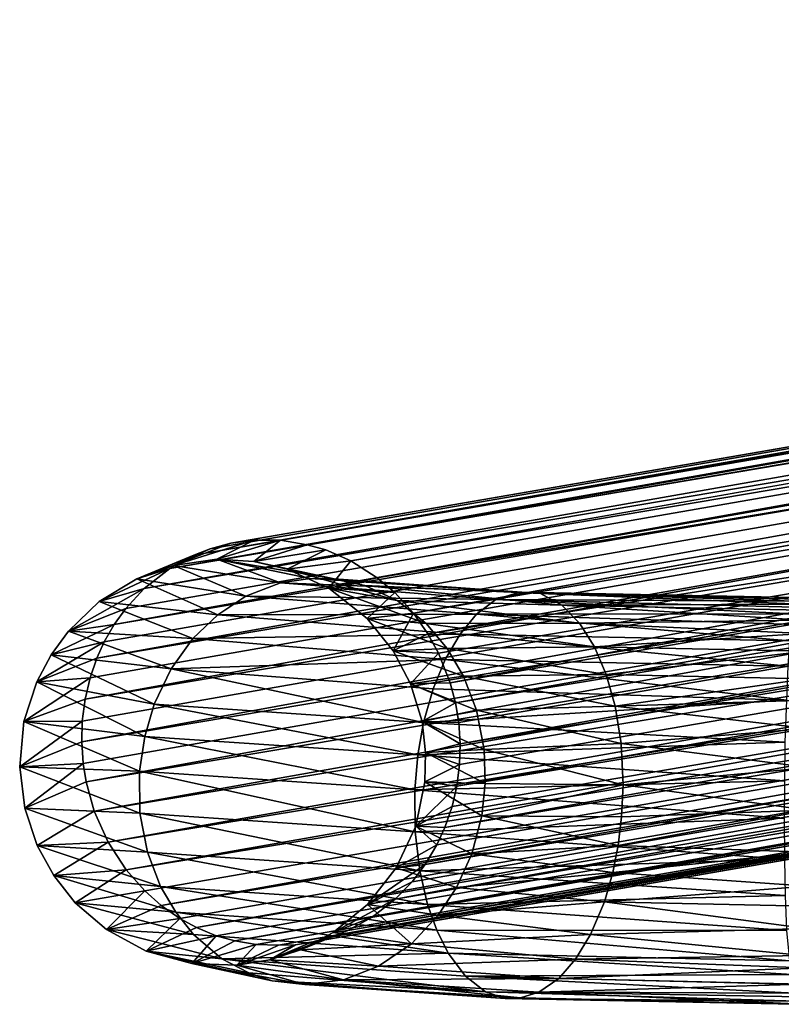
# Model space of a CAD drawing. Units: inches. Extents: x -9.8 to 10.5, y -11.4 to 11.4.
# Drawn here: x -9.6 to -8.7, y -11.4 to -10.2 of the extents above; entities that cross this region are included whole.
import ezdxf

# ---------------------------------------------------------------- set-up
doc = ezdxf.new("R2010")
doc.units = ezdxf.units.IN
doc.header["$MEASUREMENT"] = 0
doc.layers.add('SEAT-BASE', color=5, linetype='Continuous')

msp = doc.modelspace()

# ---------------------------------------------------------------- linework, layer by layer
at = {"layer": 'SEAT-BASE'}
for points in [[(-9.3854, -10.869, 1.4436), (-5.8672, -10.2555, 10.2419), (-9.3666, -10.8616, 1.4353)], [(-5.8672, -10.2555, 10.2419), (-9.3854, -10.869, 1.4436), (-7.1369, -10.4844, 7.155)], [(-5.8672, -10.2555, 10.2419), (-9.3427, -10.8551, 1.4253), (-9.3666, -10.8616, 1.4353)], [(-5.8217, -10.2472, 10.2301), (-9.3427, -10.8551, 1.4253), (-5.8672, -10.2555, 10.2419)], [(-5.7741, -10.2487, 10.2167), (-9.2849, -10.8516, 1.4016), (-5.8217, -10.2472, 10.2301)], [(-5.7741, -10.2487, 10.2167), (-9.2538, -10.8569, 1.3886), (-9.2849, -10.8516, 1.4016)], [(-5.7167, -10.259, 10.2286), (-9.2538, -10.8569, 1.3886), (-5.7741, -10.2487, 10.2167)], [(-5.9094, -10.3195, 9.6292), (-9.2032, -10.8756, 1.3715), (-5.7167, -10.259, 10.2286)], [(-5.9213, -10.2897, 10.3141), (-9.4136, -10.8843, 1.4565), (-9.4434, -10.9077, 1.4697)], [(-5.9213, -10.2897, 10.3141), (-9.4434, -10.9077, 1.4697), (-5.7988, -10.2926, 10.7123)], [(-7.1369, -10.4844, 7.155), (-9.4136, -10.8843, 1.4565), (-5.9213, -10.2897, 10.3141)], [(-5.7988, -10.2926, 10.7123), (-9.4779, -10.9495, 1.486), (-5.9835, -10.3569, 10.3227)], [(-9.4779, -10.9495, 1.486), (-5.7988, -10.2926, 10.7123), (-9.4645, -10.931, 1.4796)], [(-5.7988, -10.2926, 10.7123), (-9.4434, -10.9077, 1.4697), (-9.4645, -10.931, 1.4796)], [(-5.9094, -10.3195, 9.6292), (-9.1724, -10.8952, 1.3613), (-9.2032, -10.8756, 1.3715)], [(-5.8667, -10.346, 9.6373), (-9.1724, -10.8952, 1.3613), (-5.9094, -10.3195, 9.6292)], [(-5.6178, -10.3411, 10.1845), (-9.1305, -10.9363, 1.3471), (-5.8667, -10.346, 9.6373)], [(-5.6178, -10.3411, 10.1845), (-9.1138, -10.9602, 1.3423), (-9.1305, -10.9363, 1.3471)], [(-7.2639, -10.671, 5.9657), (-9.1138, -10.9602, 1.3423), (-5.6178, -10.3411, 10.1845)], [(-5.9835, -10.3569, 10.3227), (-9.4981, -10.9887, 1.497), (-5.9945, -10.3977, 10.3508)], [(-9.4981, -10.9887, 1.497), (-5.9835, -10.3569, 10.3227), (-9.4896, -10.9698, 1.4919)], [(-5.9835, -10.3569, 10.3227), (-9.4779, -10.9495, 1.486), (-9.4896, -10.9698, 1.4919)], [(-5.9945, -10.3977, 10.3508), (-9.5119, -11.0363, 1.5055), (-6.0184, -10.4489, 10.3241)], [(-9.5119, -11.0363, 1.5055), (-5.9945, -10.3977, 10.3508), (-9.506, -11.0116, 1.5016)], [(-5.9945, -10.3977, 10.3508), (-9.4981, -10.9887, 1.497), (-9.506, -11.0116, 1.5016)], [(-5.4403, -10.3935, 10.5313), (-9.0816, -11.0404, 1.3354), (-9.0877, -11.0171, 1.3363)], [(-7.2639, -10.671, 5.9657), (-5.4403, -10.3935, 10.5313), (-9.0877, -11.0171, 1.3363)], [(-5.5844, -10.4663, 10.1466), (-9.0816, -11.0404, 1.3354), (-5.4403, -10.3935, 10.5313)], [(-6.0184, -10.4489, 10.3241), (-9.5158, -11.0858, 1.5104), (-6.0224, -10.4986, 10.3189)], [(-9.5158, -11.0858, 1.5104), (-6.0184, -10.4489, 10.3241), (-9.5152, -11.0619, 1.5084)], [(-6.0184, -10.4489, 10.3241), (-9.5119, -11.0363, 1.5055), (-9.5152, -11.0619, 1.5084)], [(-9.0816, -11.0404, 1.3354), (-5.5844, -10.4663, 10.1466), (-9.0779, -11.0631, 1.3356)], [(-5.5844, -10.4663, 10.1466), (-9.0762, -11.0881, 1.3365), (-9.0779, -11.0631, 1.3356)], [(-5.5829, -10.515, 10.1551), (-9.0762, -11.0881, 1.3365), (-5.5844, -10.4663, 10.1466)], [(-7.1369, -10.4844, 7.155), (-9.3854, -10.869, 1.4436), (-9.4136, -10.8843, 1.4565)], [(-6.0224, -10.4986, 10.3189), (-9.5158, -11.0858, 1.5104), (-9.5141, -11.1108, 1.5114)], [(-9.5105, -11.1322, 1.5118), (-6.0224, -10.4986, 10.3189), (-9.5141, -11.1108, 1.5114)], [(-6.0224, -10.4986, 10.3189), (-9.5105, -11.1322, 1.5118), (-6.0157, -10.5454, 10.3144)], [(-5.5829, -10.515, 10.1551), (-9.0801, -11.1374, 1.3415), (-9.0769, -11.112, 1.3385)], [(-5.5809, -10.5617, 10.1939), (-9.0801, -11.1374, 1.3415), (-5.5829, -10.515, 10.1551)], [(-9.0762, -11.0881, 1.3365), (-5.5829, -10.515, 10.1551), (-9.0769, -11.112, 1.3385)], [(-6.0157, -10.5454, 10.3144), (-9.5105, -11.1322, 1.5118), (-9.5013, -11.1663, 1.5104)], [(-6.0157, -10.5454, 10.3144), (-9.5013, -11.1663, 1.5104), (-6.0011, -10.587, 10.3084)], [(-5.6062, -10.605, 10.186), (-9.094, -11.1852, 1.3499), (-5.5809, -10.5617, 10.1939)], [(-5.5809, -10.5617, 10.1939), (-9.094, -11.1852, 1.3499), (-9.0855, -11.1608, 1.3454)], [(-9.0801, -11.1374, 1.3415), (-5.5809, -10.5617, 10.1939), (-9.0855, -11.1608, 1.3454)], [(-6.0011, -10.587, 10.3084), (-9.5013, -11.1663, 1.5104), (-9.4849, -11.2023, 1.5065)], [(-6.0011, -10.587, 10.3084), (-9.4849, -11.2023, 1.5065), (-5.9632, -10.6193, 10.346)], [(-5.6062, -10.605, 10.186), (-9.1167, -11.2282, 1.362), (-9.1033, -11.2054, 1.3551)], [(-5.6294, -10.6413, 10.2034), (-9.1167, -11.2282, 1.362), (-5.6062, -10.605, 10.186)], [(-9.094, -11.1852, 1.3499), (-5.6062, -10.605, 10.186), (-9.1033, -11.2054, 1.3551)], [(-5.9632, -10.6193, 10.346), (-9.4849, -11.2023, 1.5065), (-9.4643, -11.2343, 1.5004)], [(-5.9632, -10.6193, 10.346), (-9.4643, -11.2343, 1.5004), (-5.9399, -10.6531, 10.325)], [(-5.6557, -10.67, 10.2267), (-9.1516, -11.2685, 1.3781), (-5.6294, -10.6413, 10.2034)], [(-5.6294, -10.6413, 10.2034), (-9.1516, -11.2685, 1.3781), (-9.132, -11.2483, 1.3695)], [(-9.1167, -11.2282, 1.362), (-5.6294, -10.6413, 10.2034), (-9.132, -11.2483, 1.3695)], [(-5.9399, -10.6531, 10.325), (-9.4643, -11.2343, 1.5004), (-9.4424, -11.2588, 1.4932)], [(-9.4233, -11.2757, 1.4869), (-5.9399, -10.6531, 10.325), (-9.4424, -11.2588, 1.4932)], [(-5.9399, -10.6531, 10.325), (-9.4233, -11.2757, 1.4869), (-5.9082, -10.6816, 10.3054)], [(-5.9216, -10.7317, 9.6507), (-9.1785, -11.2894, 1.3904), (-5.6557, -10.67, 10.2267)], [(-5.6557, -10.67, 10.2267), (-9.1785, -11.2894, 1.3904), (-9.1516, -11.2685, 1.3781)], [(-7.2639, -10.671, 5.9657), (-9.1013, -10.9826, 1.3391), (-9.1138, -10.9602, 1.3423)], [(-7.2639, -10.671, 5.9657), (-9.0877, -11.0171, 1.3363), (-9.1013, -10.9826, 1.3391)], [(-5.9082, -10.6816, 10.3054), (-9.4233, -11.2757, 1.4869), (-9.4016, -11.2907, 1.4795)], [(-9.3823, -11.3012, 1.4731), (-5.9082, -10.6816, 10.3054), (-9.4016, -11.2907, 1.4795)], [(-5.9082, -10.6816, 10.3054), (-9.3823, -11.3012, 1.4731), (-5.8585, -10.7004, 10.3164)], [(-5.8585, -10.7004, 10.3164), (-9.3823, -11.3012, 1.4731), (-9.3597, -11.3109, 1.4638)], [(-9.3381, -11.3168, 1.4584), (-5.8585, -10.7004, 10.3164), (-9.3597, -11.3109, 1.4638)], [(-5.8585, -10.7004, 10.3164), (-9.3381, -11.3168, 1.4584), (-5.8247, -10.7148, 10.2689)], [(-5.7822, -10.7172, 10.2426), (-9.2487, -11.3184, 1.4198), (-5.7424, -10.7099, 10.2166)], [(-5.7424, -10.7099, 10.2166), (-9.2487, -11.3184, 1.4198), (-9.2256, -11.3122, 1.4117)], [(-9.2067, -11.3048, 1.4034), (-5.7424, -10.7099, 10.2166), (-9.2256, -11.3122, 1.4117)], [(-5.7424, -10.7099, 10.2166), (-9.2067, -11.3048, 1.4034), (-5.9216, -10.7317, 9.6507)], [(-5.8247, -10.7148, 10.2689), (-9.3381, -11.3168, 1.4584), (-9.3132, -11.3212, 1.4489)], [(-9.287, -11.3218, 1.4513), (-5.8247, -10.7148, 10.2689), (-9.3132, -11.3212, 1.4489)], [(-5.8247, -10.7148, 10.2689), (-9.287, -11.3218, 1.4513), (-5.7822, -10.7172, 10.2426)], [(-5.7822, -10.7172, 10.2426), (-9.287, -11.3218, 1.4513), (-9.2675, -11.3214, 1.4309)], [(-9.2487, -11.3184, 1.4198), (-5.7822, -10.7172, 10.2426), (-9.2675, -11.3214, 1.4309)], [(-5.9216, -10.7317, 9.6507), (-9.2067, -11.3048, 1.4034), (-9.1785, -11.2894, 1.3904)], [(-9.3854, -10.869, 1.4436), (-9.3666, -10.8616, 1.4353), (-9.4519, -10.8964, 1.07)], [(-9.3666, -10.8616, 1.4353), (-9.4093, -10.881, 1.0719), (-9.4519, -10.8964, 1.07)], [(-9.3427, -10.8551, 1.4253), (-9.3156, -10.8515, 1.4145), (-9.4093, -10.881, 1.0719)], [(-9.3156, -10.8515, 1.4145), (-9.3587, -10.8738, 1.0718), (-9.4093, -10.881, 1.0719)], [(-9.3666, -10.8616, 1.4353), (-9.3427, -10.8551, 1.4253), (-9.4093, -10.881, 1.0719)], [(-9.3156, -10.8515, 1.4145), (-9.2849, -10.8516, 1.4016), (-9.3587, -10.8738, 1.0718)], [(-9.2849, -10.8516, 1.4016), (-9.3159, -10.8764, 1.0784), (-9.3587, -10.8738, 1.0718)], [(-9.2849, -10.8516, 1.4016), (-9.2538, -10.8569, 1.3886), (-9.3159, -10.8764, 1.0784)], [(-9.2538, -10.8569, 1.3886), (-9.2323, -10.8628, 1.3831), (-9.3159, -10.8764, 1.0784)], [(-9.4136, -10.8843, 1.4565), (-9.3854, -10.869, 1.4436), (-9.4519, -10.8964, 1.07)], [(-9.2323, -10.8628, 1.3831), (-9.277, -10.8853, 1.082), (-9.3159, -10.8764, 1.0784)], [(-9.2323, -10.8628, 1.3831), (-9.2032, -10.8756, 1.3715), (-9.277, -10.8853, 1.082)], [(-9.4434, -10.9077, 1.4697), (-9.4136, -10.8843, 1.4565), (-9.4955, -10.9227, 1.0687)], [(-9.4136, -10.8843, 1.4565), (-9.4519, -10.8964, 1.07), (-9.4955, -10.9227, 1.0687)], [(-9.4519, -10.8964, 1.07), (-9.4093, -10.881, 1.0719), (-9.3251, -10.9167, 0.7096)], [(-9.4093, -10.881, 1.0719), (-9.3587, -10.8738, 1.0718), (-9.2848, -10.901, 0.733)], [(-9.4093, -10.881, 1.0719), (-9.2848, -10.901, 0.733), (-9.3251, -10.9167, 0.7096)], [(-9.3587, -10.8738, 1.0718), (-9.2504, -10.8961, 0.7512), (-9.2848, -10.901, 0.733)], [(-9.3587, -10.8738, 1.0718), (-9.3159, -10.8764, 1.0784), (-9.2225, -10.8964, 0.7709)], [(-9.3587, -10.8738, 1.0718), (-9.2225, -10.8964, 0.7709), (-9.2504, -10.8961, 0.7512)], [(-9.3159, -10.8764, 1.0784), (-9.277, -10.8853, 1.082), (-9.2225, -10.8964, 0.7709)], [(-9.2032, -10.8756, 1.3715), (-9.2287, -10.9074, 1.087), (-9.277, -10.8853, 1.082)], [(-9.2032, -10.8756, 1.3715), (-9.1724, -10.8952, 1.3613), (-9.2287, -10.9074, 1.087)], [(-9.277, -10.8853, 1.082), (-9.2287, -10.9074, 1.087), (-9.1495, -10.9215, 0.8185)], [(-9.277, -10.8853, 1.082), (-9.1868, -10.9042, 0.7942), (-9.2225, -10.8964, 0.7709)], [(-9.277, -10.8853, 1.082), (-9.1495, -10.9215, 0.8185), (-9.1868, -10.9042, 0.7942)], [(-9.1724, -10.8952, 1.3613), (-9.152, -10.9125, 1.3544), (-9.2287, -10.9074, 1.087)], [(-9.4955, -10.9227, 1.0687), (-9.4519, -10.8964, 1.07), (-9.3577, -10.9382, 0.691)], [(-9.4519, -10.8964, 1.07), (-9.3251, -10.9167, 0.7096), (-9.3577, -10.9382, 0.691)], [(-9.3251, -10.9167, 0.7096), (-9.2848, -10.901, 0.733), (-9.0347, -10.9206, 0.4753)], [(-9.2848, -10.901, 0.733), (-9.2504, -10.8961, 0.7512), (-9.0071, -10.9121, 0.5141)], [(-9.2848, -10.901, 0.733), (-9.0071, -10.9121, 0.5141), (-9.0347, -10.9206, 0.4753)], [(-9.2504, -10.8961, 0.7512), (-9.2225, -10.8964, 0.7709), (-9.0071, -10.9121, 0.5141)], [(-9.2287, -10.9074, 1.087), (-9.1156, -10.9483, 0.8414), (-9.1495, -10.9215, 0.8185)], [(-9.2287, -10.9074, 1.087), (-9.1842, -10.9424, 1.0927), (-9.1156, -10.9483, 0.8414)], [(-9.152, -10.9125, 1.3544), (-9.1842, -10.9424, 1.0927), (-9.2287, -10.9074, 1.087)], [(-9.2225, -10.8964, 0.7709), (-8.983, -10.9136, 0.5612), (-9.0071, -10.9121, 0.5141)], [(-9.2225, -10.8964, 0.7709), (-9.1868, -10.9042, 0.7942), (-8.983, -10.9136, 0.5612)], [(-9.1868, -10.9042, 0.7942), (-8.9582, -10.9269, 0.6047), (-8.983, -10.9136, 0.5612)], [(-9.1868, -10.9042, 0.7942), (-9.1495, -10.9215, 0.8185), (-8.9582, -10.9269, 0.6047)], [(-9.4434, -10.9077, 1.4697), (-9.4955, -10.9227, 1.0687), (-9.531, -10.9571, 1.0685)], [(-9.4645, -10.931, 1.4796), (-9.4434, -10.9077, 1.4697), (-9.531, -10.9571, 1.0685)], [(-9.3577, -10.9382, 0.691), (-9.3251, -10.9167, 0.7096), (-9.0571, -10.9375, 0.4392)], [(-9.3251, -10.9167, 0.7096), (-9.0347, -10.9206, 0.4753), (-9.0571, -10.9375, 0.4392)], [(-9.152, -10.9125, 1.3544), (-9.1305, -10.9363, 1.3471), (-9.1842, -10.9424, 1.0927)], [(-9.0347, -10.9206, 0.4753), (-9.0071, -10.9121, 0.5141), (-8.6877, -10.9224, 0.3916)], [(-9.0071, -10.9121, 0.5141), (-8.983, -10.9136, 0.5612), (-8.6861, -10.9182, 0.4273)], [(-9.0071, -10.9121, 0.5141), (-8.6861, -10.9182, 0.4273), (-8.6877, -10.9224, 0.3916)], [(-8.983, -10.9136, 0.5612), (-8.6818, -10.92, 0.4672), (-8.6861, -10.9182, 0.4273)], [(-8.983, -10.9136, 0.5612), (-8.9582, -10.9269, 0.6047), (-8.68, -10.9259, 0.4965)], [(-8.983, -10.9136, 0.5612), (-8.68, -10.9259, 0.4965), (-8.6818, -10.92, 0.4672)], [(-9.531, -10.9571, 1.0685), (-9.4955, -10.9227, 1.0687), (-9.3865, -10.9659, 0.6751)], [(-9.4955, -10.9227, 1.0687), (-9.3577, -10.9382, 0.691), (-9.3865, -10.9659, 0.6751)], [(-9.1495, -10.9215, 0.8185), (-9.1156, -10.9483, 0.8414), (-8.9375, -10.9478, 0.6409)], [(-9.1495, -10.9215, 0.8185), (-8.9375, -10.9478, 0.6409), (-8.9582, -10.9269, 0.6047)], [(-9.0571, -10.9375, 0.4392), (-9.0347, -10.9206, 0.4753), (-8.6888, -10.9372, 0.3439)], [(-9.0347, -10.9206, 0.4753), (-8.6877, -10.9224, 0.3916), (-8.6876, -10.9292, 0.3654)], [(-9.0347, -10.9206, 0.4753), (-8.6876, -10.9292, 0.3654), (-8.6888, -10.9372, 0.3439)], [(-8.9582, -10.9269, 0.6047), (-8.6789, -10.9329, 0.5188), (-8.68, -10.9259, 0.4965)], [(-8.9582, -10.9269, 0.6047), (-8.6769, -10.9443, 0.5447), (-8.6789, -10.9329, 0.5188)], [(-8.9582, -10.9269, 0.6047), (-8.9375, -10.9478, 0.6409), (-8.6769, -10.9443, 0.5447)], [(-9.4779, -10.9495, 1.486), (-9.4645, -10.931, 1.4796), (-9.531, -10.9571, 1.0685)], [(-9.3865, -10.9659, 0.6751), (-9.3577, -10.9382, 0.691), (-9.0763, -10.9606, 0.4085)], [(-9.3577, -10.9382, 0.691), (-9.0571, -10.9375, 0.4392), (-9.0763, -10.9606, 0.4085)], [(-9.1305, -10.9363, 1.3471), (-9.1539, -10.9802, 1.0975), (-9.1842, -10.9424, 1.0927)], [(-9.1305, -10.9363, 1.3471), (-9.1138, -10.9602, 1.3423), (-9.1539, -10.9802, 1.0975)], [(-9.0763, -10.9606, 0.4085), (-9.0571, -10.9375, 0.4392), (-8.6936, -10.9683, 0.2918)], [(-9.0571, -10.9375, 0.4392), (-8.6888, -10.9372, 0.3439), (-8.688, -10.9495, 0.3189)], [(-9.0571, -10.9375, 0.4392), (-8.688, -10.9495, 0.3189), (-8.6936, -10.9683, 0.2918)], [(-9.4896, -10.9698, 1.4919), (-9.4779, -10.9495, 1.486), (-9.5512, -10.9848, 1.0689)], [(-9.4779, -10.9495, 1.486), (-9.531, -10.9571, 1.0685), (-9.5512, -10.9848, 1.0689)], [(-9.1842, -10.9424, 1.0927), (-9.1539, -10.9802, 1.0975), (-9.0912, -10.9772, 0.8584)], [(-9.1842, -10.9424, 1.0927), (-9.0912, -10.9772, 0.8584), (-9.1156, -10.9483, 0.8414)], [(-9.1156, -10.9483, 0.8414), (-8.9201, -10.9754, 0.6721), (-8.9375, -10.9478, 0.6409)], [(-9.1156, -10.9483, 0.8414), (-9.0912, -10.9772, 0.8584), (-8.9201, -10.9754, 0.6721)], [(-8.9375, -10.9478, 0.6409), (-8.6769, -10.9599, 0.5709), (-8.6769, -10.9443, 0.5447)], [(-8.9375, -10.9478, 0.6409), (-8.9201, -10.9754, 0.6721), (-8.6769, -10.9599, 0.5709)], [(-9.5512, -10.9848, 1.0689), (-9.531, -10.9571, 1.0685), (-9.4118, -11.0009, 0.6619)], [(-9.531, -10.9571, 1.0685), (-9.3865, -10.9659, 0.6751), (-9.4118, -11.0009, 0.6619)], [(-9.3865, -10.9659, 0.6751), (-9.0763, -10.9606, 0.4085), (-9.0935, -10.99, 0.3818)], [(-9.1138, -10.9602, 1.3423), (-9.1013, -10.9826, 1.3391), (-9.1539, -10.9802, 1.0975)], [(-9.0935, -10.99, 0.3818), (-9.0763, -10.9606, 0.4085), (-8.6956, -10.9979, 0.2604)], [(-9.0763, -10.9606, 0.4085), (-8.6936, -10.9683, 0.2918), (-8.6956, -10.9979, 0.2604)], [(-8.9201, -10.9754, 0.6721), (-8.6741, -10.9805, 0.5967), (-8.6769, -10.9599, 0.5709)], [(-9.4896, -10.9698, 1.4919), (-9.5512, -10.9848, 1.0689), (-9.5679, -11.0159, 1.0699)], [(-9.4981, -10.9887, 1.497), (-9.4896, -10.9698, 1.4919), (-9.5679, -11.0159, 1.0699)], [(-9.4118, -11.0009, 0.6619), (-9.3865, -10.9659, 0.6751), (-9.0935, -10.99, 0.3818)], [(-9.0912, -10.9772, 0.8584), (-8.9065, -11.0075, 0.6972), (-8.9201, -10.9754, 0.6721)], [(-8.9201, -10.9754, 0.6721), (-8.9065, -11.0075, 0.6972), (-8.6741, -10.9805, 0.5967)], [(-9.5679, -11.0159, 1.0699), (-9.5512, -10.9848, 1.0689), (-9.4316, -11.042, 0.6524)], [(-9.5512, -10.9848, 1.0689), (-9.4118, -11.0009, 0.6619), (-9.4316, -11.042, 0.6524)], [(-9.1539, -10.9802, 1.0975), (-9.0722, -11.0095, 0.8724), (-9.0912, -10.9772, 0.8584)], [(-9.1539, -10.9802, 1.0975), (-9.1338, -11.0182, 1.1016), (-9.0722, -11.0095, 0.8724)], [(-9.1013, -10.9826, 1.3391), (-9.1338, -11.0182, 1.1016), (-9.1539, -10.9802, 1.0975)], [(-9.1013, -10.9826, 1.3391), (-9.0877, -11.0171, 1.3363), (-9.1338, -11.0182, 1.1016)], [(-9.0912, -10.9772, 0.8584), (-9.0722, -11.0095, 0.8724), (-8.9065, -11.0075, 0.6972)], [(-8.9065, -11.0075, 0.6972), (-8.6744, -11.0125, 0.6262), (-8.6741, -10.9805, 0.5967)], [(-9.506, -11.0116, 1.5016), (-9.4981, -10.9887, 1.497), (-9.5679, -11.0159, 1.0699)], [(-9.4118, -11.0009, 0.6619), (-9.0935, -10.99, 0.3818), (-9.1074, -11.024, 0.3607)], [(-9.1074, -11.024, 0.3607), (-9.0935, -10.99, 0.3818), (-8.6973, -11.0373, 0.232)], [(-9.0935, -10.99, 0.3818), (-8.6956, -10.9979, 0.2604), (-8.6973, -11.0373, 0.232)], [(-9.4316, -11.042, 0.6524), (-9.4118, -11.0009, 0.6619), (-9.1186, -11.0632, 0.3446)], [(-9.4118, -11.0009, 0.6619), (-9.1074, -11.024, 0.3607), (-9.1186, -11.0632, 0.3446)], [(-9.1338, -11.0182, 1.1016), (-9.0571, -11.0491, 0.8845), (-9.0722, -11.0095, 0.8724)], [(-9.0722, -11.0095, 0.8724), (-8.8961, -11.0445, 0.7171), (-8.9065, -11.0075, 0.6972)], [(-9.0722, -11.0095, 0.8724), (-9.0571, -11.0491, 0.8845), (-8.8961, -11.0445, 0.7171)], [(-8.9065, -11.0075, 0.6972), (-8.8961, -11.0445, 0.7171), (-8.6744, -11.0125, 0.6262)], [(-9.506, -11.0116, 1.5016), (-9.5679, -11.0159, 1.0699), (-9.583, -11.0623, 1.072)], [(-9.5119, -11.0363, 1.5055), (-9.506, -11.0116, 1.5016), (-9.583, -11.0623, 1.072)], [(-9.583, -11.0623, 1.072), (-9.5679, -11.0159, 1.0699), (-9.4426, -11.0794, 0.6482)], [(-9.5679, -11.0159, 1.0699), (-9.4316, -11.042, 0.6524), (-9.4426, -11.0794, 0.6482)], [(-9.0877, -11.0171, 1.3363), (-9.0816, -11.0404, 1.3354), (-9.1338, -11.0182, 1.1016)], [(-9.1338, -11.0182, 1.1016), (-9.1204, -11.0622, 1.1056), (-9.0571, -11.0491, 0.8845)], [(-9.0816, -11.0404, 1.3354), (-9.1204, -11.0622, 1.1056), (-9.1338, -11.0182, 1.1016)], [(-8.8961, -11.0445, 0.7171), (-8.6724, -11.0374, 0.6419), (-8.6744, -11.0125, 0.6262)], [(-9.1186, -11.0632, 0.3446), (-9.1074, -11.024, 0.3607), (-8.6973, -11.0373, 0.232)], [(-9.5152, -11.0619, 1.5084), (-9.5119, -11.0363, 1.5055), (-9.583, -11.0623, 1.072)], [(-9.4426, -11.0794, 0.6482), (-9.4316, -11.042, 0.6524), (-9.1252, -11.101, 0.3361)], [(-9.4316, -11.042, 0.6524), (-9.1186, -11.0632, 0.3446), (-9.1252, -11.101, 0.3361)], [(-9.0816, -11.0404, 1.3354), (-9.0779, -11.0631, 1.3356), (-9.1204, -11.0622, 1.1056)], [(-9.1186, -11.0632, 0.3446), (-8.6973, -11.0373, 0.232), (-8.6989, -11.086, 0.2112)], [(-9.0571, -11.0491, 0.8845), (-8.8892, -11.0877, 0.7316), (-8.8961, -11.0445, 0.7171)], [(-8.8961, -11.0445, 0.7171), (-8.6728, -11.0701, 0.658), (-8.6724, -11.0374, 0.6419)], [(-8.8961, -11.0445, 0.7171), (-8.8892, -11.0877, 0.7316), (-8.6728, -11.0701, 0.658)], [(-9.1204, -11.0622, 1.1056), (-9.0482, -11.0945, 0.8931), (-9.0571, -11.0491, 0.8845)], [(-9.0571, -11.0491, 0.8845), (-9.0482, -11.0945, 0.8931), (-8.8892, -11.0877, 0.7316)], [(-9.5152, -11.0619, 1.5084), (-9.583, -11.0623, 1.072), (-9.5878, -11.1149, 1.0752)], [(-9.5158, -11.0858, 1.5104), (-9.5152, -11.0619, 1.5084), (-9.5878, -11.1149, 1.0752)], [(-9.5878, -11.1149, 1.0752), (-9.583, -11.0623, 1.072), (-9.4488, -11.1196, 0.6471)], [(-9.583, -11.0623, 1.072), (-9.4426, -11.0794, 0.6482), (-9.4488, -11.1196, 0.6471)], [(-9.1252, -11.101, 0.3361), (-9.1186, -11.0632, 0.3446), (-8.6989, -11.086, 0.2112)], [(-9.0779, -11.0631, 1.3356), (-9.0762, -11.0881, 1.3365), (-9.1204, -11.0622, 1.1056)], [(-9.1204, -11.0622, 1.1056), (-9.1164, -11.098, 1.1084), (-9.0482, -11.0945, 0.8931)], [(-9.0762, -11.0881, 1.3365), (-9.1164, -11.098, 1.1084), (-9.1204, -11.0622, 1.1056)], [(-8.8892, -11.0877, 0.7316), (-8.6709, -11.1155, 0.6699), (-8.6728, -11.0701, 0.658)], [(-9.5141, -11.1108, 1.5114), (-9.5158, -11.0858, 1.5104), (-9.5878, -11.1149, 1.0752)], [(-9.4488, -11.1196, 0.6471), (-9.4426, -11.0794, 0.6482), (-9.1289, -11.1413, 0.3327)], [(-9.4426, -11.0794, 0.6482), (-9.1252, -11.101, 0.3361), (-9.1289, -11.1413, 0.3327)], [(-9.1252, -11.101, 0.3361), (-8.6989, -11.086, 0.2112), (-8.6995, -11.131, 0.2025)], [(-9.0762, -11.0881, 1.3365), (-9.0769, -11.112, 1.3385), (-9.1164, -11.098, 1.1084)], [(-9.0482, -11.0945, 0.8931), (-8.8869, -11.1356, 0.7389), (-8.8892, -11.0877, 0.7316)], [(-8.8892, -11.0877, 0.7316), (-8.8869, -11.1356, 0.7389), (-8.6709, -11.1155, 0.6699)], [(-9.1289, -11.1413, 0.3327), (-9.1252, -11.101, 0.3361), (-8.6995, -11.131, 0.2025)], [(-9.1164, -11.098, 1.1084), (-9.1171, -11.1321, 1.1106), (-9.0472, -11.1341, 0.8964)], [(-9.0769, -11.112, 1.3385), (-9.1171, -11.1321, 1.1106), (-9.1164, -11.098, 1.1084)], [(-9.1164, -11.098, 1.1084), (-9.0472, -11.1341, 0.8964), (-9.0482, -11.0945, 0.8931)], [(-9.0482, -11.0945, 0.8931), (-9.0472, -11.1341, 0.8964), (-8.8869, -11.1356, 0.7389)], [(-9.5141, -11.1108, 1.5114), (-9.5878, -11.1149, 1.0752), (-9.582, -11.1627, 1.0789)], [(-9.5105, -11.1322, 1.5118), (-9.5141, -11.1108, 1.5114), (-9.582, -11.1627, 1.0789)], [(-9.0769, -11.112, 1.3385), (-9.0801, -11.1374, 1.3415), (-9.1171, -11.1321, 1.1106)], [(-9.5878, -11.1149, 1.0752), (-9.4488, -11.1196, 0.6471), (-9.4481, -11.1685, 0.6509)], [(-9.582, -11.1627, 1.0789), (-9.5878, -11.1149, 1.0752), (-9.4481, -11.1685, 0.6509)], [(-9.4488, -11.1196, 0.6471), (-9.1289, -11.1413, 0.3327), (-9.1284, -11.1902, 0.3368)], [(-9.4481, -11.1685, 0.6509), (-9.4488, -11.1196, 0.6471), (-9.1284, -11.1902, 0.3368)], [(-8.8869, -11.1356, 0.7389), (-8.6723, -11.1651, 0.6734), (-8.6709, -11.1155, 0.6699)], [(-9.5013, -11.1663, 1.5104), (-9.5105, -11.1322, 1.5118), (-9.582, -11.1627, 1.0789)], [(-9.1289, -11.1413, 0.3327), (-8.6995, -11.131, 0.2025), (-8.6997, -11.1744, 0.202)], [(-9.1171, -11.1321, 1.1106), (-9.1278, -11.1835, 1.1134), (-9.0511, -11.1715, 0.8966)], [(-9.0801, -11.1374, 1.3415), (-9.1278, -11.1835, 1.1134), (-9.1171, -11.1321, 1.1106)], [(-9.1171, -11.1321, 1.1106), (-9.0511, -11.1715, 0.8966), (-9.0472, -11.1341, 0.8964)], [(-9.0472, -11.1341, 0.8964), (-9.0511, -11.1715, 0.8966), (-8.8869, -11.1356, 0.7389)], [(-9.0511, -11.1715, 0.8966), (-8.8887, -11.1728, 0.7384), (-8.8869, -11.1356, 0.7389)], [(-8.8869, -11.1356, 0.7389), (-8.8887, -11.1728, 0.7384), (-8.6723, -11.1651, 0.6734)], [(-9.1284, -11.1902, 0.3368), (-9.1289, -11.1413, 0.3327), (-8.6997, -11.1744, 0.202)], [(-9.0801, -11.1374, 1.3415), (-9.0855, -11.1608, 1.3454), (-9.1278, -11.1835, 1.1134)], [(-9.582, -11.1627, 1.0789), (-9.4481, -11.1685, 0.6509), (-9.4392, -11.214, 0.6595)], [(-9.5677, -11.206, 1.0829), (-9.582, -11.1627, 1.0789), (-9.4392, -11.214, 0.6595)], [(-9.5013, -11.1663, 1.5104), (-9.582, -11.1627, 1.0789), (-9.5677, -11.206, 1.0829)], [(-9.4849, -11.2023, 1.5065), (-9.5013, -11.1663, 1.5104), (-9.5677, -11.206, 1.0829)], [(-9.4392, -11.214, 0.6595), (-9.4481, -11.1685, 0.6509), (-9.1231, -11.2355, 0.3488)], [(-9.4481, -11.1685, 0.6509), (-9.1284, -11.1902, 0.3368), (-9.1231, -11.2355, 0.3488)], [(-9.0855, -11.1608, 1.3454), (-9.094, -11.1852, 1.3499), (-9.1278, -11.1835, 1.1134)], [(-8.8887, -11.1728, 0.7384), (-8.8927, -11.2063, 0.734), (-8.6723, -11.1651, 0.6734)], [(-8.8927, -11.2063, 0.734), (-8.673, -11.214, 0.6661), (-8.6723, -11.1651, 0.6734)], [(-9.1284, -11.1902, 0.3368), (-8.6997, -11.1744, 0.202), (-8.6994, -11.2218, 0.211)], [(-9.1278, -11.1835, 1.1134), (-9.0626, -11.2156, 0.8925), (-9.0511, -11.1715, 0.8966)], [(-9.0511, -11.1715, 0.8966), (-9.0626, -11.2156, 0.8925), (-8.8927, -11.2063, 0.734)], [(-9.0511, -11.1715, 0.8966), (-8.8927, -11.2063, 0.734), (-8.8887, -11.1728, 0.7384)], [(-9.1033, -11.2054, 1.3551), (-9.1506, -11.232, 1.1151), (-9.1278, -11.1835, 1.1134)], [(-9.1278, -11.1835, 1.1134), (-9.1506, -11.232, 1.1151), (-9.0626, -11.2156, 0.8925)], [(-9.1231, -11.2355, 0.3488), (-9.1284, -11.1902, 0.3368), (-8.6994, -11.2218, 0.211)], [(-9.094, -11.1852, 1.3499), (-9.1033, -11.2054, 1.3551), (-9.1278, -11.1835, 1.1134)], [(-9.4849, -11.2023, 1.5065), (-9.5677, -11.206, 1.0829), (-9.5483, -11.2411, 1.0868)], [(-9.4643, -11.2343, 1.5004), (-9.4849, -11.2023, 1.5065), (-9.5483, -11.2411, 1.0868)], [(-9.5677, -11.206, 1.0829), (-9.4392, -11.214, 0.6595), (-9.4241, -11.2536, 0.6716)], [(-9.5483, -11.2411, 1.0868), (-9.5677, -11.206, 1.0829), (-9.4241, -11.2536, 0.6716)], [(-9.4392, -11.214, 0.6595), (-9.1231, -11.2355, 0.3488), (-9.114, -11.2747, 0.3669)], [(-9.4241, -11.2536, 0.6716), (-9.4392, -11.214, 0.6595), (-9.114, -11.2747, 0.3669)], [(-9.1033, -11.2054, 1.3551), (-9.1167, -11.2282, 1.362), (-9.1506, -11.232, 1.1151)], [(-9.1506, -11.232, 1.1151), (-9.0804, -11.2549, 0.8842), (-9.0626, -11.2156, 0.8925)], [(-9.0626, -11.2156, 0.8925), (-9.0804, -11.2549, 0.8842), (-8.899, -11.2376, 0.7255)], [(-9.0626, -11.2156, 0.8925), (-8.899, -11.2376, 0.7255), (-8.8927, -11.2063, 0.734)], [(-8.8927, -11.2063, 0.734), (-8.899, -11.2376, 0.7255), (-8.673, -11.214, 0.6661)], [(-8.899, -11.2376, 0.7255), (-8.6727, -11.2533, 0.6514), (-8.673, -11.214, 0.6661)], [(-9.1231, -11.2355, 0.3488), (-8.6994, -11.2218, 0.211), (-8.6985, -11.2643, 0.2282)], [(-9.4643, -11.2343, 1.5004), (-9.5483, -11.2411, 1.0868), (-9.5232, -11.2726, 1.0907)], [(-9.4424, -11.2588, 1.4932), (-9.4643, -11.2343, 1.5004), (-9.5232, -11.2726, 1.0907)], [(-9.1167, -11.2282, 1.362), (-9.1837, -11.2748, 1.1156), (-9.1506, -11.232, 1.1151)], [(-9.1167, -11.2282, 1.362), (-9.132, -11.2483, 1.3695), (-9.1837, -11.2748, 1.1156)], [(-9.1506, -11.232, 1.1151), (-9.1837, -11.2748, 1.1156), (-9.0804, -11.2549, 0.8842)], [(-9.114, -11.2747, 0.3669), (-9.1231, -11.2355, 0.3488), (-8.6985, -11.2643, 0.2282)], [(-9.0804, -11.2549, 0.8842), (-8.9087, -11.2715, 0.7116), (-8.899, -11.2376, 0.7255)], [(-8.899, -11.2376, 0.7255), (-8.9087, -11.2715, 0.7116), (-8.6727, -11.2533, 0.6514)], [(-9.5232, -11.2726, 1.0907), (-9.5483, -11.2411, 1.0868), (-9.4065, -11.2837, 0.6845)], [(-9.5483, -11.2411, 1.0868), (-9.4241, -11.2536, 0.6716), (-9.4065, -11.2837, 0.6845)], [(-9.132, -11.2483, 1.3695), (-9.1516, -11.2685, 1.3781), (-9.1837, -11.2748, 1.1156)], [(-9.4424, -11.2588, 1.4932), (-9.5232, -11.2726, 1.0907), (-9.487, -11.3038, 1.0955)], [(-9.4233, -11.2757, 1.4869), (-9.4424, -11.2588, 1.4932), (-9.487, -11.3038, 1.0955)], [(-9.4065, -11.2837, 0.6845), (-9.4241, -11.2536, 0.6716), (-9.1034, -11.3043, 0.3867)], [(-9.4241, -11.2536, 0.6716), (-9.114, -11.2747, 0.3669), (-9.1034, -11.3043, 0.3867)], [(-9.1837, -11.2748, 1.1156), (-9.1016, -11.287, 0.8733), (-9.0804, -11.2549, 0.8842)], [(-9.0804, -11.2549, 0.8842), (-9.1016, -11.287, 0.8733), (-8.9087, -11.2715, 0.7116)], [(-8.9087, -11.2715, 0.7116), (-8.6734, -11.2764, 0.6392), (-8.6727, -11.2533, 0.6514)], [(-9.487, -11.3038, 1.0955), (-9.5232, -11.2726, 1.0907), (-9.386, -11.3093, 0.699)], [(-9.5232, -11.2726, 1.0907), (-9.4065, -11.2837, 0.6845), (-9.386, -11.3093, 0.699)], [(-9.1516, -11.2685, 1.3781), (-9.2237, -11.3071, 1.1149), (-9.1837, -11.2748, 1.1156)], [(-9.1516, -11.2685, 1.3781), (-9.1785, -11.2894, 1.3904), (-9.2237, -11.3071, 1.1149)], [(-9.114, -11.2747, 0.3669), (-8.6985, -11.2643, 0.2282), (-8.6971, -11.3047, 0.2548)], [(-9.1016, -11.287, 0.8733), (-8.9248, -11.3096, 0.6871), (-8.9087, -11.2715, 0.7116)], [(-8.9087, -11.2715, 0.7116), (-8.9248, -11.3096, 0.6871), (-8.674, -11.3023, 0.6213)], [(-8.9087, -11.2715, 0.7116), (-8.674, -11.3023, 0.6213), (-8.6734, -11.2764, 0.6392)], [(-9.4016, -11.2907, 1.4795), (-9.4233, -11.2757, 1.4869), (-9.487, -11.3038, 1.0955)], [(-9.4065, -11.2837, 0.6845), (-9.1034, -11.3043, 0.3867), (-9.09, -11.3311, 0.4111)], [(-9.386, -11.3093, 0.699), (-9.4065, -11.2837, 0.6845), (-9.09, -11.3311, 0.4111)], [(-9.1837, -11.2748, 1.1156), (-9.2237, -11.3071, 1.1149), (-9.1328, -11.3204, 0.8564)], [(-9.1837, -11.2748, 1.1156), (-9.1328, -11.3204, 0.8564), (-9.1016, -11.287, 0.8733)], [(-9.1034, -11.3043, 0.3867), (-9.114, -11.2747, 0.3669), (-8.6971, -11.3047, 0.2548)], [(-9.4016, -11.2907, 1.4795), (-9.487, -11.3038, 1.0955), (-9.4409, -11.3288, 1.1007)], [(-9.3823, -11.3012, 1.4731), (-9.4016, -11.2907, 1.4795), (-9.4409, -11.3288, 1.1007)], [(-9.1785, -11.2894, 1.3904), (-9.2067, -11.3048, 1.4034), (-9.2237, -11.3071, 1.1149)], [(-9.1016, -11.287, 0.8733), (-9.1328, -11.3204, 0.8564), (-8.9248, -11.3096, 0.6871)], [(-9.4409, -11.3288, 1.1007), (-9.487, -11.3038, 1.0955), (-9.3532, -11.3376, 0.7212)], [(-9.487, -11.3038, 1.0955), (-9.386, -11.3093, 0.699), (-9.3532, -11.3376, 0.7212)], [(-9.3597, -11.3109, 1.4638), (-9.3823, -11.3012, 1.4731), (-9.4409, -11.3288, 1.1007)], [(-9.2067, -11.3048, 1.4034), (-9.2618, -11.3273, 1.1136), (-9.2237, -11.3071, 1.1149)], [(-9.2067, -11.3048, 1.4034), (-9.2256, -11.3122, 1.4117), (-9.2618, -11.3273, 1.1136)], [(-9.2237, -11.3071, 1.1149), (-9.2618, -11.3273, 1.1136), (-9.1328, -11.3204, 0.8564)], [(-9.1034, -11.3043, 0.3867), (-8.6971, -11.3047, 0.2548), (-8.6936, -11.3401, 0.2905)], [(-9.09, -11.3311, 0.4111), (-9.1034, -11.3043, 0.3867), (-8.6936, -11.3401, 0.2905)], [(-8.9248, -11.3096, 0.6871), (-8.6778, -11.334, 0.5912), (-8.674, -11.3023, 0.6213)], [(-9.3597, -11.3109, 1.4638), (-9.4409, -11.3288, 1.1007), (-9.3879, -11.3432, 1.1061)], [(-9.3381, -11.3168, 1.4584), (-9.3597, -11.3109, 1.4638), (-9.3879, -11.3432, 1.1061)], [(-9.3132, -11.3212, 1.4489), (-9.3381, -11.3168, 1.4584), (-9.3879, -11.3432, 1.1061)], [(-9.3532, -11.3376, 0.7212), (-9.386, -11.3093, 0.699), (-9.09, -11.3311, 0.4111)], [(-9.2256, -11.3122, 1.4117), (-9.2487, -11.3184, 1.4198), (-9.2971, -11.3387, 1.1118)], [(-9.2256, -11.3122, 1.4117), (-9.2971, -11.3387, 1.1118), (-9.2618, -11.3273, 1.1136)], [(-9.2487, -11.3184, 1.4198), (-9.2675, -11.3214, 1.4309), (-9.2971, -11.3387, 1.1118)], [(-9.1328, -11.3204, 0.8564), (-8.9421, -11.3381, 0.66), (-8.9248, -11.3096, 0.6871)], [(-8.9248, -11.3096, 0.6871), (-8.9421, -11.3381, 0.66), (-8.6778, -11.334, 0.5912)], [(-9.4409, -11.3288, 1.1007), (-9.3532, -11.3376, 0.7212), (-9.3217, -11.3541, 0.7418)], [(-9.3879, -11.3432, 1.1061), (-9.4409, -11.3288, 1.1007), (-9.2945, -11.3632, 0.7595)], [(-9.4409, -11.3288, 1.1007), (-9.3217, -11.3541, 0.7418), (-9.2945, -11.3632, 0.7595)], [(-9.3132, -11.3212, 1.4489), (-9.3879, -11.3432, 1.1061), (-9.3357, -11.3449, 1.1111)], [(-9.287, -11.3218, 1.4513), (-9.3132, -11.3212, 1.4489), (-9.3357, -11.3449, 1.1111)], [(-9.2675, -11.3214, 1.4309), (-9.3357, -11.3449, 1.1111), (-9.2971, -11.3387, 1.1118)], [(-9.2675, -11.3214, 1.4309), (-9.287, -11.3218, 1.4513), (-9.3357, -11.3449, 1.1111)], [(-9.2618, -11.3273, 1.1136), (-9.2971, -11.3387, 1.1118), (-9.1712, -11.3464, 0.8344)], [(-9.2618, -11.3273, 1.1136), (-9.1712, -11.3464, 0.8344), (-9.1328, -11.3204, 0.8564)], [(-9.1328, -11.3204, 0.8564), (-9.1712, -11.3464, 0.8344), (-8.9421, -11.3381, 0.66)], [(-9.3532, -11.3376, 0.7212), (-9.09, -11.3311, 0.4111), (-9.07, -11.3579, 0.4465)], [(-9.3217, -11.3541, 0.7418), (-9.3532, -11.3376, 0.7212), (-9.0466, -11.3761, 0.4874)], [(-9.3532, -11.3376, 0.7212), (-9.07, -11.3579, 0.4465), (-9.0466, -11.3761, 0.4874)], [(-9.2971, -11.3387, 1.1118), (-9.3357, -11.3449, 1.1111), (-9.2115, -11.3621, 0.8111)], [(-9.2971, -11.3387, 1.1118), (-9.2115, -11.3621, 0.8111), (-9.1712, -11.3464, 0.8344)], [(-9.1712, -11.3464, 0.8344), (-8.9617, -11.3604, 0.6287), (-8.9421, -11.3381, 0.66)], [(-9.09, -11.3311, 0.4111), (-8.6936, -11.3401, 0.2905), (-8.6909, -11.3558, 0.3128)], [(-9.07, -11.3579, 0.4465), (-9.09, -11.3311, 0.4111), (-8.6909, -11.3558, 0.3128)], [(-8.9421, -11.3381, 0.66), (-8.9617, -11.3604, 0.6287), (-8.6774, -11.3481, 0.5724)], [(-8.9421, -11.3381, 0.66), (-8.6774, -11.3481, 0.5724), (-8.6778, -11.334, 0.5912)], [(-9.3879, -11.3432, 1.1061), (-9.2945, -11.3632, 0.7595), (-9.2567, -11.3676, 0.7868)], [(-9.3357, -11.3449, 1.1111), (-9.3879, -11.3432, 1.1061), (-9.2567, -11.3676, 0.7868)], [(-9.3357, -11.3449, 1.1111), (-9.2567, -11.3676, 0.7868), (-9.2115, -11.3621, 0.8111)], [(-9.1712, -11.3464, 0.8344), (-9.2115, -11.3621, 0.8111), (-8.9617, -11.3604, 0.6287)], [(-8.9617, -11.3604, 0.6287), (-8.6791, -11.3673, 0.5403), (-8.6774, -11.3481, 0.5724)], [(-9.2945, -11.3632, 0.7595), (-9.3217, -11.3541, 0.7418), (-9.0466, -11.3761, 0.4874)], [(-9.2945, -11.3632, 0.7595), (-9.0466, -11.3761, 0.4874), (-9.0238, -11.3836, 0.5271)], [(-9.2567, -11.3676, 0.7868), (-9.2945, -11.3632, 0.7595), (-9.0238, -11.3836, 0.5271)], [(-9.2115, -11.3621, 0.8111), (-9.2567, -11.3676, 0.7868), (-9.0062, -11.3829, 0.5598)], [(-9.2115, -11.3621, 0.8111), (-8.9846, -11.3765, 0.5919), (-8.9617, -11.3604, 0.6287)], [(-9.2115, -11.3621, 0.8111), (-9.0062, -11.3829, 0.5598), (-8.9846, -11.3765, 0.5919)], [(-9.07, -11.3579, 0.4465), (-8.6909, -11.3558, 0.3128), (-8.6904, -11.367, 0.3332)], [(-9.0466, -11.3761, 0.4874), (-9.07, -11.3579, 0.4465), (-8.6881, -11.3777, 0.3586)], [(-9.07, -11.3579, 0.4465), (-8.6904, -11.367, 0.3332), (-8.6881, -11.3777, 0.3586)], [(-8.9617, -11.3604, 0.6287), (-8.9846, -11.3765, 0.5919), (-8.6791, -11.3673, 0.5403)], [(-9.2567, -11.3676, 0.7868), (-9.0238, -11.3836, 0.5271), (-9.0062, -11.3829, 0.5598)], [(-9.0238, -11.3836, 0.5271), (-9.0466, -11.3761, 0.4874), (-8.6853, -11.387, 0.3932)], [(-9.0466, -11.3761, 0.4874), (-8.6881, -11.3777, 0.3586), (-8.6853, -11.387, 0.3932)], [(-8.9846, -11.3765, 0.5919), (-8.6809, -11.3819, 0.502), (-8.6791, -11.3673, 0.5403)], [(-9.0062, -11.3829, 0.5598), (-9.0238, -11.3836, 0.5271), (-8.6872, -11.39, 0.4604)], [(-9.0238, -11.3836, 0.5271), (-8.687, -11.3905, 0.4235), (-8.6872, -11.39, 0.4604)], [(-9.0238, -11.3836, 0.5271), (-8.6853, -11.387, 0.3932), (-8.687, -11.3905, 0.4235)], [(-8.9846, -11.3765, 0.5919), (-9.0062, -11.3829, 0.5598), (-8.6872, -11.39, 0.4604)], [(-8.9846, -11.3765, 0.5919), (-8.6872, -11.39, 0.4604), (-8.6809, -11.3819, 0.502)]]:
    msp.add_3dface(points, dxfattribs=at)
for points, invisible_edges in [([(-9.3427, -10.8551, 1.4253), (-5.8217, -10.2472, 10.2301), (-9.3156, -10.8515, 1.4145)], 2), ([(-5.8217, -10.2472, 10.2301), (-9.2849, -10.8516, 1.4016), (-9.3156, -10.8515, 1.4145)], 12), ([(-9.2538, -10.8569, 1.3886), (-5.7167, -10.259, 10.2286), (-9.2323, -10.8628, 1.3831)], 2), ([(-5.7167, -10.259, 10.2286), (-9.2032, -10.8756, 1.3715), (-9.2323, -10.8628, 1.3831)], 12), ([(-5.8667, -10.346, 9.6373), (-9.152, -10.9125, 1.3544), (-9.1724, -10.8952, 1.3613)], 1), ([(-9.1305, -10.9363, 1.3471), (-9.152, -10.9125, 1.3544), (-5.8667, -10.346, 9.6373)], 2)]:
    msp.add_3dface(points, dxfattribs=dict(at, invisible_edges=invisible_edges))

doc.saveas('drawing.dxf')
